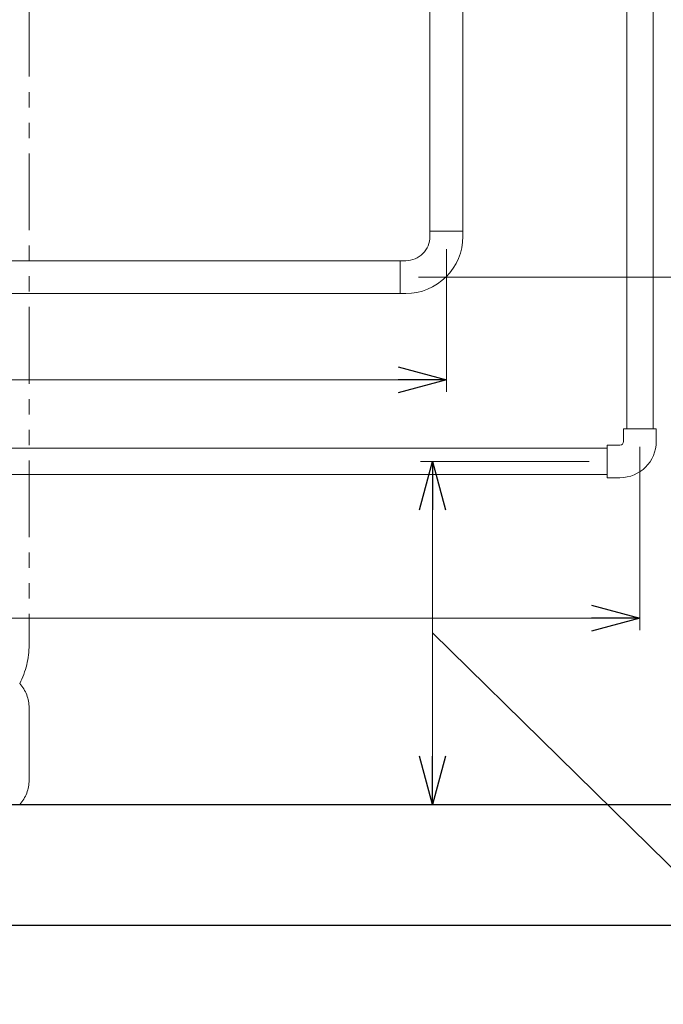
# Model space of a CAD drawing. Units: millimetres. Extents: x 3687 to 15756, y 3107 to 10075.
# Drawn here: x 8421 to 8953, y 3320 to 4135 of the extents above; entities that cross this region are included whole.
import ezdxf

# ---------------------------------------------------------------- set-up
doc = ezdxf.new("R2010")
doc.units = ezdxf.units.MM
doc.linetypes.add('PHANTOM', pattern=[63.5, 31.75, -6.35, 6.35, -6.35, 6.35, -6.35])
doc.linetypes.add('実線', pattern=[0])
doc.layers.add('_0-0_', color=7, linetype='Continuous')
doc.layers.add('図面枠', color=7, linetype='Continuous', lineweight=50)

msp = doc.modelspace()

# ---------------------------------------------------------------- linework, layer by layer
at = {"color": 6, "lineweight": 9}
for p, q in [((8760.42, 4771.75), (8760.42, 3960.08)), ((8787.62, 4771.75), (8787.62, 3960.08)), ((8760.42, 3960.08), (8787.62, 3960.08)), ((8760.42, 3955.58), (8760.42, 3960.08)), ((8787.62, 3955.58), (8787.62, 3960.08)), ((8735.92, 3935.58), (7713.52, 3935.58)), ((8735.92, 3908.38), (8735.92, 3935.58)), ((8740.42, 3935.58), (8735.92, 3935.58)), ((8735.92, 3908.38), (7753.59, 3908.38)), ((8740.42, 3908.38), (8735.92, 3908.38))]:
    msp.add_line(p, q, dxfattribs=at)
at = {"color": 4, "linetype": 'PHANTOM', "lineweight": 9, "ltscale": 2}
for p, q in [((8429.02, 4659.33), (8429.02, 3617.8)), ((8429.02, 3565.61), (8429.02, 3505.89))]:
    msp.add_line(p, q, dxfattribs=at)
at = {"linetype": '実線', "lineweight": 9, "ltscale": 0.001}
for p, q in [((8774.02, 3945.08), (8774.02, 3826.98)), ((8750.92, 3921.98), (9073.44, 3921.98)), ((8934.02, 3781.55), (8934.02, 3629.91)), ((8892.02, 3769.55), (8752.52, 3769.55)), ((7842.14, 3485.75), (8772.52, 3485.75)), ((7842.14, 3485.75), (9073.44, 3485.75))]:
    msp.add_line(p, q, dxfattribs=at)
at = {"color": 0, "linetype": 'ByBlock', "lineweight": -2}
for p, q in [((8734.02, 3847.7), (8774.02, 3836.98)), ((8774.02, 3836.98), (8734.02, 3826.26)), ((8774.02, 3836.98), (8734.02, 3836.98)), ((8751.81, 3729.55), (8762.52, 3769.55)), ((8762.52, 3769.55), (8773.24, 3729.55)), ((8762.52, 3769.55), (8762.52, 3729.55)), ((8894.02, 3650.63), (8934.02, 3639.91)), ((8934.02, 3639.91), (8894.02, 3629.19)), ((8934.02, 3639.91), (8894.02, 3639.91)), ((8762.52, 3485.75), (8751.81, 3525.75)), ((8773.24, 3525.75), (8762.52, 3485.75)), ((8762.52, 3485.75), (8762.52, 3525.75))]:
    msp.add_line(p, q, dxfattribs=at)
at = {"color": 7, "linetype": '実線', "lineweight": 9, "ltscale": 0.001}
for p, q in [((6259.02, 3836.98), (8734.02, 3836.98)), ((8762.52, 3525.75), (8762.52, 3729.55)), ((6259.02, 3639.91), (8894.02, 3639.91)), ((8762.52, 3627.65), (9075.32, 3320.41))]:
    msp.add_line(p, q, dxfattribs=at)
at = {"color": 6, "lineweight": 9}
for radius in [20, 47.2]:
    msp.add_arc((8740.42, 3955.58), radius, 270.00003, 0.00003, dxfattribs=at)
at = {"color": 4, "linetype": 'PHANTOM', "lineweight": 9, "ltscale": 2}
for centre, radius, start, end in [((8359.02, 3617.8), 70, 332.75642, 0), ((8399.02, 3565.61), 30, 0, 42.1697), ((8399.02, 3505.89), 30, 317.8303, 0)]:
    msp.add_arc(centre, radius, start, end, dxfattribs=at)
at = {"layer": '_0-0_', "color": 3, "linetype": 'Continuous', "lineweight": 9}
for p, q in [((8923.17, 3796.55), (8923.17, 4805.75)), ((8944.87, 3796.55), (8944.87, 4805.75)), ((8920.52, 3786.05), (8920.52, 3796.55)), ((8947.52, 3796.55), (8920.52, 3796.55)), ((8947.52, 3786.05), (8947.52, 3796.55)), ((7698.77, 3780.4), (8907.02, 3780.4)), ((8907.02, 3756.05), (8907.02, 3783.05)), ((8917.52, 3783.05), (8907.02, 3783.05)), ((7761.92, 3758.7), (8907.02, 3758.7)), ((8917.52, 3756.05), (8907.02, 3756.05))]:
    msp.add_line(p, q, dxfattribs=at)
for radius in [3, 30]:
    msp.add_arc((8917.52, 3786.05), radius, 270, 0, dxfattribs=at)
at = {"layer": '図面枠', "lineweight": 25, "ltscale": 0.5}
for p, q in [((3969.02, 3485.75), (11769.02, 3485.75)), ((3869.02, 3385.75), (11866.02, 3385.75))]:
    msp.add_line(p, q, dxfattribs=at)

doc.saveas('drawing.dxf')
